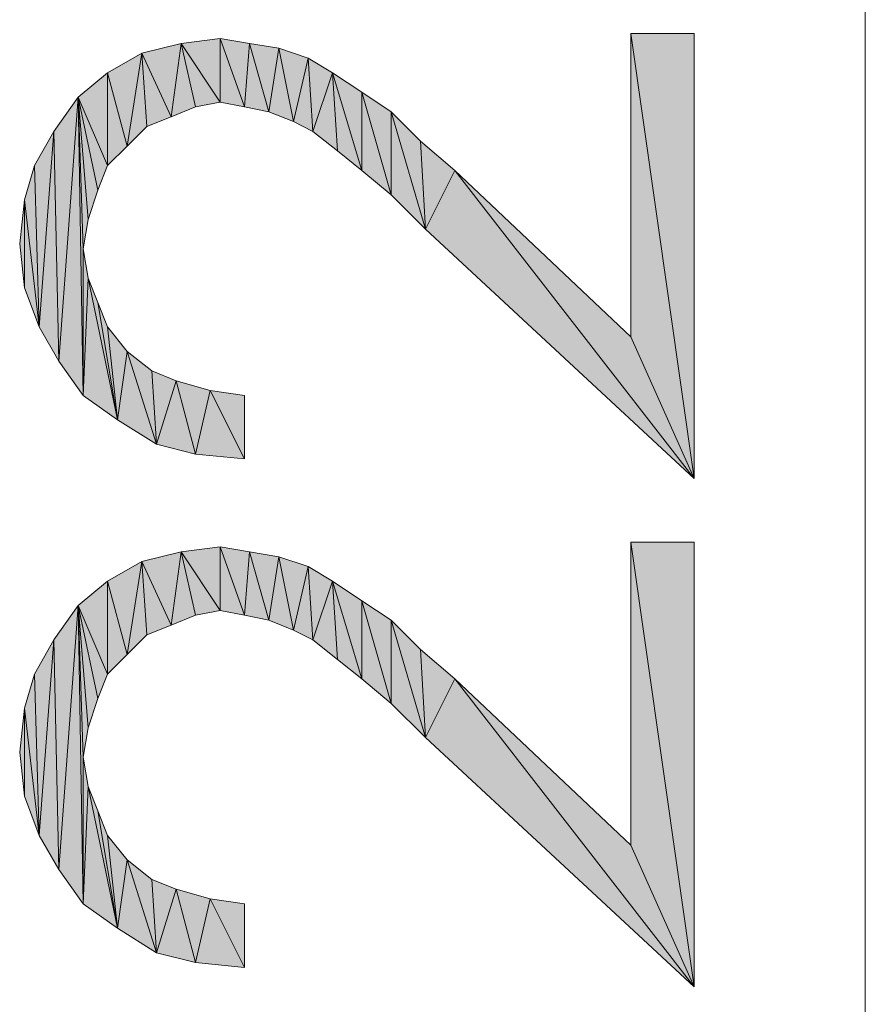
# Model space of a CAD drawing. Units: millimetres. Extents: x 74 to 405, y 126 to 403.
# Drawn here: x 93 to 97, y 304 to 309 of the extents above; entities that cross this region are included whole.
import ezdxf

# ---------------------------------------------------------------- set-up
doc = ezdxf.new("R2010")
doc.units = ezdxf.units.MM
doc.header["$MEASUREMENT"] = 0
doc.layers.add('Livello 1', color=7, linetype='Continuous', lineweight=0)

# ---------------------------------------------------------------- blocks, each defined once
blk = doc.blocks.new('Block_0')
at = {"layer": 'Livello 1', "true_color": 0x1d1d1b, "transparency": 33554687}
h = blk.add_hatch(color=250, dxfattribs=at)
h.dxf.hatch_style = 2
h.paths.add_polyline_path([(95.7006, 307.4854), (95.7006, 308.9379), (96.0052, 306.8059), (95.7006, 307.4854)])
h = blk.add_hatch(color=250, dxfattribs=at)
h.dxf.hatch_style = 2
h.paths.add_polyline_path([(96.0052, 306.8059), (95.7006, 308.9379), (96.0052, 308.9379), (96.0052, 306.8059)])
h = blk.add_hatch(color=250, dxfattribs=at)
h.dxf.hatch_style = 2
h.paths.add_polyline_path([(93.4983, 308.5397), (93.3577, 308.8443), (93.5452, 308.8911), (93.4983, 308.5397)])
h = blk.add_hatch(color=250, dxfattribs=at)
h.dxf.hatch_style = 2
h.paths.add_polyline_path([(93.5452, 308.8911), (93.6154, 308.5865), (93.4983, 308.5397), (93.5452, 308.8911)])
h = blk.add_hatch(color=250, dxfattribs=at)
h.dxf.hatch_style = 2
h.paths.add_polyline_path([(93.7326, 308.61), (93.5452, 308.8911), (93.7326, 308.9145), (93.7326, 308.61)])
h = blk.add_hatch(color=250, dxfattribs=at)
h.dxf.hatch_style = 2
h.paths.add_polyline_path([(93.7326, 308.61), (93.6154, 308.5865), (93.5452, 308.8911), (93.7326, 308.61)])
h = blk.add_hatch(color=250, dxfattribs=at)
h.dxf.hatch_style = 2
h.paths.add_polyline_path([(93.7326, 308.9145), (93.8497, 308.5865), (93.7326, 308.61), (93.7326, 308.9145)])
h = blk.add_hatch(color=250, dxfattribs=at)
h.dxf.hatch_style = 2
h.paths.add_polyline_path([(93.8497, 308.5865), (93.7326, 308.9145), (93.8732, 308.8911), (93.8497, 308.5865)])
h = blk.add_hatch(color=250, dxfattribs=at)
h.dxf.hatch_style = 2
h.paths.add_polyline_path([(93.8732, 308.8911), (93.9669, 308.5631), (93.8497, 308.5865), (93.8732, 308.8911)])
h = blk.add_hatch(color=250, dxfattribs=at)
h.dxf.hatch_style = 2
h.paths.add_polyline_path([(93.9669, 308.5631), (93.8732, 308.8911), (94.0137, 308.8677), (93.9669, 308.5631)])
h = blk.add_hatch(color=250, dxfattribs=at)
h.dxf.hatch_style = 2
h.paths.add_polyline_path([(93.2875, 308.3991), (93.1937, 308.7505), (93.3577, 308.8443), (93.2875, 308.3991)])
h = blk.add_hatch(color=250, dxfattribs=at)
h.dxf.hatch_style = 2
h.paths.add_polyline_path([(93.3577, 308.8443), (93.3812, 308.4928), (93.2875, 308.3991), (93.3577, 308.8443)])
h = blk.add_hatch(color=250, dxfattribs=at)
h.dxf.hatch_style = 2
h.paths.add_polyline_path([(93.4983, 308.5397), (93.3812, 308.4928), (93.3577, 308.8443), (93.4983, 308.5397)])
h = blk.add_hatch(color=250, dxfattribs=at)
h.dxf.hatch_style = 2
h.paths.add_polyline_path([(94.0137, 308.8677), (94.084, 308.5162), (93.9669, 308.5631), (94.0137, 308.8677)])
h = blk.add_hatch(color=250, dxfattribs=at)
h.dxf.hatch_style = 2
h.paths.add_polyline_path([(94.084, 308.5162), (94.0137, 308.8677), (94.1543, 308.8208), (94.084, 308.5162)])
h = blk.add_hatch(color=250, dxfattribs=at)
h.dxf.hatch_style = 2
h.paths.add_polyline_path([(94.1543, 308.8208), (94.1777, 308.4694), (94.084, 308.5162), (94.1543, 308.8208)])
h = blk.add_hatch(color=250, dxfattribs=at)
h.dxf.hatch_style = 2
h.paths.add_polyline_path([(94.1777, 308.4694), (94.1543, 308.8208), (94.2715, 308.7505), (94.1777, 308.4694)])
h = blk.add_hatch(color=250, dxfattribs=at)
h.dxf.hatch_style = 2
h.paths.add_polyline_path([(93.1937, 308.3054), (93.0531, 308.6334), (93.1937, 308.7505), (93.1937, 308.3054)])
h = blk.add_hatch(color=250, dxfattribs=at)
h.dxf.hatch_style = 2
h.paths.add_polyline_path([(93.1937, 308.7505), (93.2875, 308.3991), (93.1937, 308.3054), (93.1937, 308.7505)])
h = blk.add_hatch(color=250, dxfattribs=at)
h.dxf.hatch_style = 2
h.paths.add_polyline_path([(94.2715, 308.7505), (94.2949, 308.3757), (94.1777, 308.4694), (94.2715, 308.7505)])
h = blk.add_hatch(color=250, dxfattribs=at)
h.dxf.hatch_style = 2
h.paths.add_polyline_path([(94.412, 308.282), (94.2949, 308.3757), (94.2715, 308.7505), (94.412, 308.282)])
h = blk.add_hatch(color=250, dxfattribs=at)
h.dxf.hatch_style = 2
h.paths.add_polyline_path([(94.412, 308.282), (94.2715, 308.7505), (94.412, 308.6568), (94.412, 308.282)])
h = blk.add_hatch(color=250, dxfattribs=at)
h.dxf.hatch_style = 2
h.paths.add_polyline_path([(94.412, 308.6568), (94.5526, 308.1648), (94.412, 308.282), (94.412, 308.6568)])
h = blk.add_hatch(color=250, dxfattribs=at)
h.dxf.hatch_style = 2
h.paths.add_polyline_path([(94.5526, 308.1648), (94.412, 308.6568), (94.5526, 308.5631), (94.5526, 308.1648)])
h = blk.add_hatch(color=250, dxfattribs=at)
h.dxf.hatch_style = 2
h.paths.add_polyline_path([(92.9595, 307.3682), (92.936, 308.4694), (93.0531, 308.6334), (92.9595, 307.3682)])
h = blk.add_hatch(color=250, dxfattribs=at)
h.dxf.hatch_style = 2
h.paths.add_polyline_path([(93.0531, 308.6334), (93.0766, 307.2042), (92.9595, 307.3682), (93.0531, 308.6334)])
h = blk.add_hatch(color=250, dxfattribs=at)
h.dxf.hatch_style = 2
h.paths.add_polyline_path([(93.0766, 307.9071), (93.0766, 307.2042), (93.0531, 308.6334), (93.0766, 307.9071)])
h = blk.add_hatch(color=250, dxfattribs=at)
h.dxf.hatch_style = 2
h.paths.add_polyline_path([(93.1, 308.0477), (93.0766, 307.9071), (93.0531, 308.6334), (93.1, 308.0477)])
h = blk.add_hatch(color=250, dxfattribs=at)
h.dxf.hatch_style = 2
h.paths.add_polyline_path([(93.1469, 308.1882), (93.1, 308.0477), (93.0531, 308.6334), (93.1469, 308.1882)])
h = blk.add_hatch(color=250, dxfattribs=at)
h.dxf.hatch_style = 2
h.paths.add_polyline_path([(93.1937, 308.3054), (93.1469, 308.1882), (93.0531, 308.6334), (93.1937, 308.3054)])
h = blk.add_hatch(color=250, dxfattribs=at)
h.dxf.hatch_style = 2
h.paths.add_polyline_path([(94.5526, 308.5631), (94.6932, 308.4225), (94.7166, 308.0008), (94.5526, 308.5631)])
h = blk.add_hatch(color=250, dxfattribs=at)
h.dxf.hatch_style = 2
h.paths.add_polyline_path([(94.5526, 308.5631), (94.7166, 308.0008), (94.5526, 308.1648), (94.5526, 308.5631)])
h = blk.add_hatch(color=250, dxfattribs=at)
h.dxf.hatch_style = 2
h.paths.add_polyline_path([(92.8657, 307.5322), (92.8423, 308.3054), (92.936, 308.4694), (92.8657, 307.5322)])
h = blk.add_hatch(color=250, dxfattribs=at)
h.dxf.hatch_style = 2
h.paths.add_polyline_path([(92.936, 308.4694), (92.9595, 307.3682), (92.8657, 307.5322), (92.936, 308.4694)])
h = blk.add_hatch(color=250, dxfattribs=at)
h.dxf.hatch_style = 2
h.paths.add_polyline_path([(94.7166, 308.0008), (94.6932, 308.4225), (94.8572, 308.282), (94.7166, 308.0008)])
h = blk.add_hatch(color=250, dxfattribs=at)
h.dxf.hatch_style = 2
h.paths.add_polyline_path([(92.7954, 308.1414), (92.8423, 308.3054), (92.8657, 307.5322), (92.7954, 308.1414)])
h = blk.add_hatch(color=250, dxfattribs=at)
h.dxf.hatch_style = 2
h.paths.add_polyline_path([(94.8572, 308.282), (96.0052, 306.8059), (94.7166, 308.0008), (94.8572, 308.282)])
h = blk.add_hatch(color=250, dxfattribs=at)
h.dxf.hatch_style = 2
h.paths.add_polyline_path([(94.8572, 308.282), (95.7006, 307.4854), (96.0052, 306.8059), (94.8572, 308.282)])
h = blk.add_hatch(color=250, dxfattribs=at)
h.dxf.hatch_style = 2
h.paths.add_polyline_path([(92.7954, 307.7197), (92.772, 307.9305), (92.7954, 308.1414), (92.7954, 307.7197)])
h = blk.add_hatch(color=250, dxfattribs=at)
h.dxf.hatch_style = 2
h.paths.add_polyline_path([(92.7954, 308.1414), (92.8657, 307.5322), (92.7954, 307.7197), (92.7954, 308.1414)])
h = blk.add_hatch(color=250, dxfattribs=at)
h.dxf.hatch_style = 2
h.paths.add_polyline_path([(93.0766, 307.2042), (93.0766, 307.9071), (93.1, 307.7665), (93.0766, 307.2042)])
h = blk.add_hatch(color=250, dxfattribs=at)
h.dxf.hatch_style = 2
h.paths.add_polyline_path([(93.1, 307.7665), (93.2406, 307.0871), (93.0766, 307.2042), (93.1, 307.7665)])
h = blk.add_hatch(color=250, dxfattribs=at)
h.dxf.hatch_style = 2
h.paths.add_polyline_path([(93.1, 307.7665), (93.1469, 307.6494), (93.2406, 307.0871), (93.1, 307.7665)])
h = blk.add_hatch(color=250, dxfattribs=at)
h.dxf.hatch_style = 2
h.paths.add_polyline_path([(93.1469, 307.6494), (93.1937, 307.5322), (93.2406, 307.0871), (93.1469, 307.6494)])
h = blk.add_hatch(color=250, dxfattribs=at)
h.dxf.hatch_style = 2
h.paths.add_polyline_path([(93.2406, 307.0871), (93.1937, 307.5322), (93.2875, 307.4151), (93.2406, 307.0871)])
h = blk.add_hatch(color=250, dxfattribs=at)
h.dxf.hatch_style = 2
h.paths.add_polyline_path([(93.2875, 307.4151), (93.428, 306.97), (93.2406, 307.0871), (93.2875, 307.4151)])
h = blk.add_hatch(color=250, dxfattribs=at)
h.dxf.hatch_style = 2
h.paths.add_polyline_path([(93.2875, 307.4151), (93.4046, 307.3214), (93.428, 306.97), (93.2875, 307.4151)])
h = blk.add_hatch(color=250, dxfattribs=at)
h.dxf.hatch_style = 2
h.paths.add_polyline_path([(93.428, 306.97), (93.4046, 307.3214), (93.5217, 307.2745), (93.428, 306.97)])
h = blk.add_hatch(color=250, dxfattribs=at)
h.dxf.hatch_style = 2
h.paths.add_polyline_path([(93.5217, 307.2745), (93.6154, 306.9231), (93.428, 306.97), (93.5217, 307.2745)])
h = blk.add_hatch(color=250, dxfattribs=at)
h.dxf.hatch_style = 2
h.paths.add_polyline_path([(93.6154, 306.9231), (93.5217, 307.2745), (93.6857, 307.2277), (93.6154, 306.9231)])
h = blk.add_hatch(color=250, dxfattribs=at)
h.dxf.hatch_style = 2
h.paths.add_polyline_path([(93.6857, 307.2277), (93.8497, 306.8997), (93.6154, 306.9231), (93.6857, 307.2277)])
h = blk.add_hatch(color=250, dxfattribs=at)
h.dxf.hatch_style = 2
h.paths.add_polyline_path([(93.8497, 306.8997), (93.6857, 307.2277), (93.8497, 307.2042), (93.8497, 306.8997)])
h = blk.add_hatch(color=250, dxfattribs=at)
h.dxf.hatch_style = 2
h.paths.add_polyline_path([(93.7326, 306.1734), (93.5452, 306.4546), (93.7326, 306.478), (93.7326, 306.1734)])
h = blk.add_hatch(color=250, dxfattribs=at)
h.dxf.hatch_style = 2
h.paths.add_polyline_path([(93.7326, 306.478), (93.8497, 306.15), (93.7326, 306.1734), (93.7326, 306.478)])
h = blk.add_hatch(color=250, dxfattribs=at)
h.dxf.hatch_style = 2
h.paths.add_polyline_path([(93.8497, 306.15), (93.7326, 306.478), (93.8732, 306.4546), (93.8497, 306.15)])
h = blk.add_hatch(color=250, dxfattribs=at)
h.dxf.hatch_style = 2
h.paths.add_polyline_path([(95.7006, 305.0488), (95.7006, 306.5014), (96.0052, 304.3694), (95.7006, 305.0488)])
h = blk.add_hatch(color=250, dxfattribs=at)
h.dxf.hatch_style = 2
h.paths.add_polyline_path([(96.0052, 304.3694), (95.7006, 306.5014), (96.0052, 306.5014), (96.0052, 304.3694)])
h = blk.add_hatch(color=250, dxfattribs=at)
h.dxf.hatch_style = 2
h.paths.add_polyline_path([(93.4983, 306.1031), (93.3577, 306.4077), (93.5452, 306.4546), (93.4983, 306.1031)])
h = blk.add_hatch(color=250, dxfattribs=at)
h.dxf.hatch_style = 2
h.paths.add_polyline_path([(93.5452, 306.4546), (93.6154, 306.15), (93.4983, 306.1031), (93.5452, 306.4546)])
h = blk.add_hatch(color=250, dxfattribs=at)
h.dxf.hatch_style = 2
h.paths.add_polyline_path([(93.7326, 306.1734), (93.6154, 306.15), (93.5452, 306.4546), (93.7326, 306.1734)])
h = blk.add_hatch(color=250, dxfattribs=at)
h.dxf.hatch_style = 2
h.paths.add_polyline_path([(93.8732, 306.4546), (93.9669, 306.1265), (93.8497, 306.15), (93.8732, 306.4546)])
h = blk.add_hatch(color=250, dxfattribs=at)
h.dxf.hatch_style = 2
h.paths.add_polyline_path([(93.9669, 306.1265), (93.8732, 306.4546), (94.0137, 306.4311), (93.9669, 306.1265)])
h = blk.add_hatch(color=250, dxfattribs=at)
h.dxf.hatch_style = 2
h.paths.add_polyline_path([(94.0137, 306.4311), (94.084, 306.0797), (93.9669, 306.1265), (94.0137, 306.4311)])
h = blk.add_hatch(color=250, dxfattribs=at)
h.dxf.hatch_style = 2
h.paths.add_polyline_path([(94.084, 306.0797), (94.0137, 306.4311), (94.1543, 306.3842), (94.084, 306.0797)])
h = blk.add_hatch(color=250, dxfattribs=at)
h.dxf.hatch_style = 2
h.paths.add_polyline_path([(93.2875, 305.9625), (93.1937, 306.314), (93.3577, 306.4077), (93.2875, 305.9625)])
h = blk.add_hatch(color=250, dxfattribs=at)
h.dxf.hatch_style = 2
h.paths.add_polyline_path([(93.3577, 306.4077), (93.3812, 306.0563), (93.2875, 305.9625), (93.3577, 306.4077)])
h = blk.add_hatch(color=250, dxfattribs=at)
h.dxf.hatch_style = 2
h.paths.add_polyline_path([(93.4983, 306.1031), (93.3812, 306.0563), (93.3577, 306.4077), (93.4983, 306.1031)])
h = blk.add_hatch(color=250, dxfattribs=at)
h.dxf.hatch_style = 2
h.paths.add_polyline_path([(94.1543, 306.3842), (94.1777, 306.0328), (94.084, 306.0797), (94.1543, 306.3842)])
h = blk.add_hatch(color=250, dxfattribs=at)
h.dxf.hatch_style = 2
h.paths.add_polyline_path([(94.1777, 306.0328), (94.1543, 306.3842), (94.2715, 306.314), (94.1777, 306.0328)])
h = blk.add_hatch(color=250, dxfattribs=at)
h.dxf.hatch_style = 2
h.paths.add_polyline_path([(93.1937, 305.8688), (93.0531, 306.1968), (93.1937, 306.314), (93.1937, 305.8688)])
h = blk.add_hatch(color=250, dxfattribs=at)
h.dxf.hatch_style = 2
h.paths.add_polyline_path([(93.1937, 306.314), (93.2875, 305.9625), (93.1937, 305.8688), (93.1937, 306.314)])
h = blk.add_hatch(color=250, dxfattribs=at)
h.dxf.hatch_style = 2
h.paths.add_polyline_path([(94.2715, 306.314), (94.2949, 305.9391), (94.1777, 306.0328), (94.2715, 306.314)])
h = blk.add_hatch(color=250, dxfattribs=at)
h.dxf.hatch_style = 2
h.paths.add_polyline_path([(94.412, 305.8454), (94.2949, 305.9391), (94.2715, 306.314), (94.412, 305.8454)])
h = blk.add_hatch(color=250, dxfattribs=at)
h.dxf.hatch_style = 2
h.paths.add_polyline_path([(94.412, 305.8454), (94.2715, 306.314), (94.412, 306.2202), (94.412, 305.8454)])
h = blk.add_hatch(color=250, dxfattribs=at)
h.dxf.hatch_style = 2
h.paths.add_polyline_path([(92.9595, 304.9317), (92.936, 306.0328), (93.0531, 306.1968), (92.9595, 304.9317)])
h = blk.add_hatch(color=250, dxfattribs=at)
h.dxf.hatch_style = 2
h.paths.add_polyline_path([(93.0531, 306.1968), (93.0766, 304.7677), (92.9595, 304.9317), (93.0531, 306.1968)])
h = blk.add_hatch(color=250, dxfattribs=at)
h.dxf.hatch_style = 2
h.paths.add_polyline_path([(93.0766, 305.4705), (93.0766, 304.7677), (93.0531, 306.1968), (93.0766, 305.4705)])
h = blk.add_hatch(color=250, dxfattribs=at)
h.dxf.hatch_style = 2
h.paths.add_polyline_path([(93.1, 305.6111), (93.0766, 305.4705), (93.0531, 306.1968), (93.1, 305.6111)])
h = blk.add_hatch(color=250, dxfattribs=at)
h.dxf.hatch_style = 2
h.paths.add_polyline_path([(93.1469, 305.7517), (93.1, 305.6111), (93.0531, 306.1968), (93.1469, 305.7517)])
h = blk.add_hatch(color=250, dxfattribs=at)
h.dxf.hatch_style = 2
h.paths.add_polyline_path([(93.1937, 305.8688), (93.1469, 305.7517), (93.0531, 306.1968), (93.1937, 305.8688)])
h = blk.add_hatch(color=250, dxfattribs=at)
h.dxf.hatch_style = 2
h.paths.add_polyline_path([(94.412, 306.2202), (94.5526, 305.7282), (94.412, 305.8454), (94.412, 306.2202)])
h = blk.add_hatch(color=250, dxfattribs=at)
h.dxf.hatch_style = 2
h.paths.add_polyline_path([(94.5526, 305.7282), (94.412, 306.2202), (94.5526, 306.1265), (94.5526, 305.7282)])
h = blk.add_hatch(color=250, dxfattribs=at)
h.dxf.hatch_style = 2
h.paths.add_polyline_path([(94.5526, 306.1265), (94.6932, 305.986), (94.7166, 305.5642), (94.5526, 306.1265)])
h = blk.add_hatch(color=250, dxfattribs=at)
h.dxf.hatch_style = 2
h.paths.add_polyline_path([(94.5526, 306.1265), (94.7166, 305.5642), (94.5526, 305.7282), (94.5526, 306.1265)])
h = blk.add_hatch(color=250, dxfattribs=at)
h.dxf.hatch_style = 2
h.paths.add_polyline_path([(92.8657, 305.0957), (92.8423, 305.8688), (92.936, 306.0328), (92.8657, 305.0957)])
h = blk.add_hatch(color=250, dxfattribs=at)
h.dxf.hatch_style = 2
h.paths.add_polyline_path([(92.936, 306.0328), (92.9595, 304.9317), (92.8657, 305.0957), (92.936, 306.0328)])
h = blk.add_hatch(color=250, dxfattribs=at)
h.dxf.hatch_style = 2
h.paths.add_polyline_path([(94.7166, 305.5642), (94.6932, 305.986), (94.8572, 305.8454), (94.7166, 305.5642)])
h = blk.add_hatch(color=250, dxfattribs=at)
h.dxf.hatch_style = 2
h.paths.add_polyline_path([(92.7954, 305.7048), (92.8423, 305.8688), (92.8657, 305.0957), (92.7954, 305.7048)])
h = blk.add_hatch(color=250, dxfattribs=at)
h.dxf.hatch_style = 2
h.paths.add_polyline_path([(94.8572, 305.8454), (96.0052, 304.3694), (94.7166, 305.5642), (94.8572, 305.8454)])
h = blk.add_hatch(color=250, dxfattribs=at)
h.dxf.hatch_style = 2
h.paths.add_polyline_path([(94.8572, 305.8454), (95.7006, 305.0488), (96.0052, 304.3694), (94.8572, 305.8454)])
h = blk.add_hatch(color=250, dxfattribs=at)
h.dxf.hatch_style = 2
h.paths.add_polyline_path([(92.7954, 305.2831), (92.772, 305.494), (92.7954, 305.7048), (92.7954, 305.2831)])
h = blk.add_hatch(color=250, dxfattribs=at)
h.dxf.hatch_style = 2
h.paths.add_polyline_path([(92.7954, 305.7048), (92.8657, 305.0957), (92.7954, 305.2831), (92.7954, 305.7048)])
h = blk.add_hatch(color=250, dxfattribs=at)
h.dxf.hatch_style = 2
h.paths.add_polyline_path([(93.0766, 304.7677), (93.0766, 305.4705), (93.1, 305.33), (93.0766, 304.7677)])
h = blk.add_hatch(color=250, dxfattribs=at)
h.dxf.hatch_style = 2
h.paths.add_polyline_path([(93.1, 305.33), (93.2406, 304.6505), (93.0766, 304.7677), (93.1, 305.33)])
h = blk.add_hatch(color=250, dxfattribs=at)
h.dxf.hatch_style = 2
h.paths.add_polyline_path([(93.1, 305.33), (93.1469, 305.2128), (93.2406, 304.6505), (93.1, 305.33)])
h = blk.add_hatch(color=250, dxfattribs=at)
h.dxf.hatch_style = 2
h.paths.add_polyline_path([(93.1469, 305.2128), (93.1937, 305.0957), (93.2406, 304.6505), (93.1469, 305.2128)])
h = blk.add_hatch(color=250, dxfattribs=at)
h.dxf.hatch_style = 2
h.paths.add_polyline_path([(93.2406, 304.6505), (93.1937, 305.0957), (93.2875, 304.9785), (93.2406, 304.6505)])
h = blk.add_hatch(color=250, dxfattribs=at)
h.dxf.hatch_style = 2
h.paths.add_polyline_path([(93.2875, 304.9785), (93.428, 304.5334), (93.2406, 304.6505), (93.2875, 304.9785)])
h = blk.add_hatch(color=250, dxfattribs=at)
h.dxf.hatch_style = 2
h.paths.add_polyline_path([(93.2875, 304.9785), (93.4046, 304.8848), (93.428, 304.5334), (93.2875, 304.9785)])
h = blk.add_hatch(color=250, dxfattribs=at)
h.dxf.hatch_style = 2
h.paths.add_polyline_path([(93.428, 304.5334), (93.4046, 304.8848), (93.5217, 304.838), (93.428, 304.5334)])
h = blk.add_hatch(color=250, dxfattribs=at)
h.dxf.hatch_style = 2
h.paths.add_polyline_path([(93.5217, 304.838), (93.6154, 304.4865), (93.428, 304.5334), (93.5217, 304.838)])
h = blk.add_hatch(color=250, dxfattribs=at)
h.dxf.hatch_style = 2
h.paths.add_polyline_path([(93.6154, 304.4865), (93.5217, 304.838), (93.6857, 304.7911), (93.6154, 304.4865)])
h = blk.add_hatch(color=250, dxfattribs=at)
h.dxf.hatch_style = 2
h.paths.add_polyline_path([(93.6857, 304.7911), (93.8497, 304.4631), (93.6154, 304.4865), (93.6857, 304.7911)])
h = blk.add_hatch(color=250, dxfattribs=at)
h.dxf.hatch_style = 2
h.paths.add_polyline_path([(93.8497, 304.4631), (93.6857, 304.7911), (93.8497, 304.7677), (93.8497, 304.4631)])
at = {"layer": 'Livello 1', "color": 250, "lineweight": 0, "true_color": 0x1d1d1b}
for p in [(96.8252, 394.3193), (96.8252, 216.3993)]:
    blk.add_line(p, (96.8252, 305.3594), dxfattribs=at)
for points in [[(95.7006, 307.4854), (95.7006, 308.9379), (96.0052, 306.8059), (95.7006, 307.4854)], [(96.0052, 306.8059), (95.7006, 308.9379), (96.0052, 308.9379), (96.0052, 306.8059)], [(93.4983, 308.5397), (93.3577, 308.8443), (93.5452, 308.8911), (93.4983, 308.5397)], [(93.5452, 308.8911), (93.6154, 308.5865), (93.4983, 308.5397), (93.5452, 308.8911)], [(93.7326, 308.61), (93.5452, 308.8911), (93.7326, 308.9145), (93.7326, 308.61)], [(93.7326, 308.61), (93.6154, 308.5865), (93.5452, 308.8911), (93.7326, 308.61)], [(93.7326, 308.9145), (93.8497, 308.5865), (93.7326, 308.61), (93.7326, 308.9145)], [(93.8497, 308.5865), (93.7326, 308.9145), (93.8732, 308.8911), (93.8497, 308.5865)], [(93.8732, 308.8911), (93.9669, 308.5631), (93.8497, 308.5865), (93.8732, 308.8911)], [(93.9669, 308.5631), (93.8732, 308.8911), (94.0137, 308.8677), (93.9669, 308.5631)], [(93.2875, 308.3991), (93.1937, 308.7505), (93.3577, 308.8443), (93.2875, 308.3991)], [(93.3577, 308.8443), (93.3812, 308.4928), (93.2875, 308.3991), (93.3577, 308.8443)], [(93.4983, 308.5397), (93.3812, 308.4928), (93.3577, 308.8443), (93.4983, 308.5397)], [(94.0137, 308.8677), (94.084, 308.5162), (93.9669, 308.5631), (94.0137, 308.8677)], [(94.084, 308.5162), (94.0137, 308.8677), (94.1543, 308.8208), (94.084, 308.5162)], [(94.1543, 308.8208), (94.1777, 308.4694), (94.084, 308.5162), (94.1543, 308.8208)], [(94.1777, 308.4694), (94.1543, 308.8208), (94.2715, 308.7505), (94.1777, 308.4694)], [(93.1937, 308.3054), (93.0531, 308.6334), (93.1937, 308.7505), (93.1937, 308.3054)], [(93.1937, 308.7505), (93.2875, 308.3991), (93.1937, 308.3054), (93.1937, 308.7505)], [(94.2715, 308.7505), (94.2949, 308.3757), (94.1777, 308.4694), (94.2715, 308.7505)], [(94.412, 308.282), (94.2949, 308.3757), (94.2715, 308.7505), (94.412, 308.282)], [(94.412, 308.282), (94.2715, 308.7505), (94.412, 308.6568), (94.412, 308.282)], [(94.412, 308.6568), (94.5526, 308.1648), (94.412, 308.282), (94.412, 308.6568)], [(94.5526, 308.1648), (94.412, 308.6568), (94.5526, 308.5631), (94.5526, 308.1648)], [(92.9595, 307.3682), (92.936, 308.4694), (93.0531, 308.6334), (92.9595, 307.3682)], [(93.0531, 308.6334), (93.0766, 307.2042), (92.9595, 307.3682), (93.0531, 308.6334)], [(93.0766, 307.9071), (93.0766, 307.2042), (93.0531, 308.6334), (93.0766, 307.9071)], [(93.1, 308.0477), (93.0766, 307.9071), (93.0531, 308.6334), (93.1, 308.0477)], [(93.1469, 308.1882), (93.1, 308.0477), (93.0531, 308.6334), (93.1469, 308.1882)], [(93.1937, 308.3054), (93.1469, 308.1882), (93.0531, 308.6334), (93.1937, 308.3054)], [(94.5526, 308.5631), (94.6932, 308.4225), (94.7166, 308.0008), (94.5526, 308.5631)], [(94.5526, 308.5631), (94.7166, 308.0008), (94.5526, 308.1648), (94.5526, 308.5631)], [(92.8657, 307.5322), (92.8423, 308.3054), (92.936, 308.4694), (92.8657, 307.5322)], [(92.936, 308.4694), (92.9595, 307.3682), (92.8657, 307.5322), (92.936, 308.4694)], [(94.7166, 308.0008), (94.6932, 308.4225), (94.8572, 308.282), (94.7166, 308.0008)], [(92.7954, 308.1414), (92.8423, 308.3054), (92.8657, 307.5322), (92.7954, 308.1414)], [(94.8572, 308.282), (96.0052, 306.8059), (94.7166, 308.0008), (94.8572, 308.282)], [(94.8572, 308.282), (95.7006, 307.4854), (96.0052, 306.8059), (94.8572, 308.282)], [(92.7954, 307.7197), (92.772, 307.9305), (92.7954, 308.1414), (92.7954, 307.7197)], [(92.7954, 308.1414), (92.8657, 307.5322), (92.7954, 307.7197), (92.7954, 308.1414)], [(93.0766, 307.2042), (93.0766, 307.9071), (93.1, 307.7665), (93.0766, 307.2042)], [(93.1, 307.7665), (93.2406, 307.0871), (93.0766, 307.2042), (93.1, 307.7665)], [(93.1, 307.7665), (93.1469, 307.6494), (93.2406, 307.0871), (93.1, 307.7665)], [(93.1469, 307.6494), (93.1937, 307.5322), (93.2406, 307.0871), (93.1469, 307.6494)], [(93.2406, 307.0871), (93.1937, 307.5322), (93.2875, 307.4151), (93.2406, 307.0871)], [(93.2875, 307.4151), (93.428, 306.97), (93.2406, 307.0871), (93.2875, 307.4151)], [(93.2875, 307.4151), (93.4046, 307.3214), (93.428, 306.97), (93.2875, 307.4151)], [(93.428, 306.97), (93.4046, 307.3214), (93.5217, 307.2745), (93.428, 306.97)], [(93.5217, 307.2745), (93.6154, 306.9231), (93.428, 306.97), (93.5217, 307.2745)], [(93.6154, 306.9231), (93.5217, 307.2745), (93.6857, 307.2277), (93.6154, 306.9231)], [(93.6857, 307.2277), (93.8497, 306.8997), (93.6154, 306.9231), (93.6857, 307.2277)], [(93.8497, 306.8997), (93.6857, 307.2277), (93.8497, 307.2042), (93.8497, 306.8997)], [(93.7326, 306.1734), (93.5452, 306.4546), (93.7326, 306.478), (93.7326, 306.1734)], [(93.7326, 306.478), (93.8497, 306.15), (93.7326, 306.1734), (93.7326, 306.478)], [(93.8497, 306.15), (93.7326, 306.478), (93.8732, 306.4546), (93.8497, 306.15)], [(95.7006, 305.0488), (95.7006, 306.5014), (96.0052, 304.3694), (95.7006, 305.0488)], [(96.0052, 304.3694), (95.7006, 306.5014), (96.0052, 306.5014), (96.0052, 304.3694)], [(93.4983, 306.1031), (93.3577, 306.4077), (93.5452, 306.4546), (93.4983, 306.1031)], [(93.5452, 306.4546), (93.6154, 306.15), (93.4983, 306.1031), (93.5452, 306.4546)], [(93.7326, 306.1734), (93.6154, 306.15), (93.5452, 306.4546), (93.7326, 306.1734)], [(93.8732, 306.4546), (93.9669, 306.1265), (93.8497, 306.15), (93.8732, 306.4546)], [(93.9669, 306.1265), (93.8732, 306.4546), (94.0137, 306.4311), (93.9669, 306.1265)], [(94.0137, 306.4311), (94.084, 306.0797), (93.9669, 306.1265), (94.0137, 306.4311)], [(94.084, 306.0797), (94.0137, 306.4311), (94.1543, 306.3842), (94.084, 306.0797)], [(93.2875, 305.9625), (93.1937, 306.314), (93.3577, 306.4077), (93.2875, 305.9625)], [(93.3577, 306.4077), (93.3812, 306.0563), (93.2875, 305.9625), (93.3577, 306.4077)], [(93.4983, 306.1031), (93.3812, 306.0563), (93.3577, 306.4077), (93.4983, 306.1031)], [(94.1543, 306.3842), (94.1777, 306.0328), (94.084, 306.0797), (94.1543, 306.3842)], [(94.1777, 306.0328), (94.1543, 306.3842), (94.2715, 306.314), (94.1777, 306.0328)], [(93.1937, 305.8688), (93.0531, 306.1968), (93.1937, 306.314), (93.1937, 305.8688)], [(93.1937, 306.314), (93.2875, 305.9625), (93.1937, 305.8688), (93.1937, 306.314)], [(94.2715, 306.314), (94.2949, 305.9391), (94.1777, 306.0328), (94.2715, 306.314)], [(94.412, 305.8454), (94.2949, 305.9391), (94.2715, 306.314), (94.412, 305.8454)], [(94.412, 305.8454), (94.2715, 306.314), (94.412, 306.2202), (94.412, 305.8454)], [(92.9595, 304.9317), (92.936, 306.0328), (93.0531, 306.1968), (92.9595, 304.9317)], [(93.0531, 306.1968), (93.0766, 304.7677), (92.9595, 304.9317), (93.0531, 306.1968)], [(93.0766, 305.4705), (93.0766, 304.7677), (93.0531, 306.1968), (93.0766, 305.4705)], [(93.1, 305.6111), (93.0766, 305.4705), (93.0531, 306.1968), (93.1, 305.6111)], [(93.1469, 305.7517), (93.1, 305.6111), (93.0531, 306.1968), (93.1469, 305.7517)], [(93.1937, 305.8688), (93.1469, 305.7517), (93.0531, 306.1968), (93.1937, 305.8688)], [(94.412, 306.2202), (94.5526, 305.7282), (94.412, 305.8454), (94.412, 306.2202)], [(94.5526, 305.7282), (94.412, 306.2202), (94.5526, 306.1265), (94.5526, 305.7282)], [(94.5526, 306.1265), (94.6932, 305.986), (94.7166, 305.5642), (94.5526, 306.1265)], [(94.5526, 306.1265), (94.7166, 305.5642), (94.5526, 305.7282), (94.5526, 306.1265)], [(92.8657, 305.0957), (92.8423, 305.8688), (92.936, 306.0328), (92.8657, 305.0957)], [(92.936, 306.0328), (92.9595, 304.9317), (92.8657, 305.0957), (92.936, 306.0328)], [(94.7166, 305.5642), (94.6932, 305.986), (94.8572, 305.8454), (94.7166, 305.5642)], [(92.7954, 305.7048), (92.8423, 305.8688), (92.8657, 305.0957), (92.7954, 305.7048)], [(94.8572, 305.8454), (96.0052, 304.3694), (94.7166, 305.5642), (94.8572, 305.8454)], [(94.8572, 305.8454), (95.7006, 305.0488), (96.0052, 304.3694), (94.8572, 305.8454)], [(92.7954, 305.2831), (92.772, 305.494), (92.7954, 305.7048), (92.7954, 305.2831)], [(92.7954, 305.7048), (92.8657, 305.0957), (92.7954, 305.2831), (92.7954, 305.7048)], [(93.0766, 304.7677), (93.0766, 305.4705), (93.1, 305.33), (93.0766, 304.7677)], [(93.1, 305.33), (93.2406, 304.6505), (93.0766, 304.7677), (93.1, 305.33)], [(93.1, 305.33), (93.1469, 305.2128), (93.2406, 304.6505), (93.1, 305.33)], [(93.1469, 305.2128), (93.1937, 305.0957), (93.2406, 304.6505), (93.1469, 305.2128)], [(93.2406, 304.6505), (93.1937, 305.0957), (93.2875, 304.9785), (93.2406, 304.6505)], [(93.2875, 304.9785), (93.428, 304.5334), (93.2406, 304.6505), (93.2875, 304.9785)], [(93.2875, 304.9785), (93.4046, 304.8848), (93.428, 304.5334), (93.2875, 304.9785)], [(93.428, 304.5334), (93.4046, 304.8848), (93.5217, 304.838), (93.428, 304.5334)], [(93.5217, 304.838), (93.6154, 304.4865), (93.428, 304.5334), (93.5217, 304.838)], [(93.6154, 304.4865), (93.5217, 304.838), (93.6857, 304.7911), (93.6154, 304.4865)], [(93.6857, 304.7911), (93.8497, 304.4631), (93.6154, 304.4865), (93.6857, 304.7911)], [(93.8497, 304.4631), (93.6857, 304.7911), (93.8497, 304.7677), (93.8497, 304.4631)]]:
    blk.add_lwpolyline(points, dxfattribs=at)
at = {"layer": 'Livello 1'}
for points in [[(95.7006, 307.4854), (95.7006, 308.9379), (96.0052, 306.8059), (95.7006, 307.4854)], [(96.0052, 306.8059), (95.7006, 308.9379), (96.0052, 308.9379), (96.0052, 306.8059)], [(93.4983, 308.5397), (93.3577, 308.8443), (93.5452, 308.8911), (93.4983, 308.5397)], [(93.5452, 308.8911), (93.6154, 308.5865), (93.4983, 308.5397), (93.5452, 308.8911)], [(93.7326, 308.61), (93.5452, 308.8911), (93.7326, 308.9145), (93.7326, 308.61)], [(93.7326, 308.61), (93.6154, 308.5865), (93.5452, 308.8911), (93.7326, 308.61)], [(93.7326, 308.9145), (93.8497, 308.5865), (93.7326, 308.61), (93.7326, 308.9145)], [(93.8497, 308.5865), (93.7326, 308.9145), (93.8732, 308.8911), (93.8497, 308.5865)], [(93.8732, 308.8911), (93.9669, 308.5631), (93.8497, 308.5865), (93.8732, 308.8911)], [(93.9669, 308.5631), (93.8732, 308.8911), (94.0137, 308.8677), (93.9669, 308.5631)], [(93.2875, 308.3991), (93.1937, 308.7505), (93.3577, 308.8443), (93.2875, 308.3991)], [(93.3577, 308.8443), (93.3812, 308.4928), (93.2875, 308.3991), (93.3577, 308.8443)], [(93.4983, 308.5397), (93.3812, 308.4928), (93.3577, 308.8443), (93.4983, 308.5397)], [(94.0137, 308.8677), (94.084, 308.5162), (93.9669, 308.5631), (94.0137, 308.8677)], [(94.084, 308.5162), (94.0137, 308.8677), (94.1543, 308.8208), (94.084, 308.5162)], [(94.1543, 308.8208), (94.1777, 308.4694), (94.084, 308.5162), (94.1543, 308.8208)], [(94.1777, 308.4694), (94.1543, 308.8208), (94.2715, 308.7505), (94.1777, 308.4694)], [(93.1937, 308.3054), (93.0531, 308.6334), (93.1937, 308.7505), (93.1937, 308.3054)], [(93.1937, 308.7505), (93.2875, 308.3991), (93.1937, 308.3054), (93.1937, 308.7505)], [(94.2715, 308.7505), (94.2949, 308.3757), (94.1777, 308.4694), (94.2715, 308.7505)], [(94.412, 308.282), (94.2949, 308.3757), (94.2715, 308.7505), (94.412, 308.282)], [(94.412, 308.282), (94.2715, 308.7505), (94.412, 308.6568), (94.412, 308.282)], [(94.412, 308.6568), (94.5526, 308.1648), (94.412, 308.282), (94.412, 308.6568)], [(94.5526, 308.1648), (94.412, 308.6568), (94.5526, 308.5631), (94.5526, 308.1648)], [(92.9595, 307.3682), (92.936, 308.4694), (93.0531, 308.6334), (92.9595, 307.3682)], [(93.0531, 308.6334), (93.0766, 307.2042), (92.9595, 307.3682), (93.0531, 308.6334)], [(93.0766, 307.9071), (93.0766, 307.2042), (93.0531, 308.6334), (93.0766, 307.9071)], [(93.1, 308.0477), (93.0766, 307.9071), (93.0531, 308.6334), (93.1, 308.0477)], [(93.1469, 308.1882), (93.1, 308.0477), (93.0531, 308.6334), (93.1469, 308.1882)], [(93.1937, 308.3054), (93.1469, 308.1882), (93.0531, 308.6334), (93.1937, 308.3054)], [(94.5526, 308.5631), (94.6932, 308.4225), (94.7166, 308.0008), (94.5526, 308.5631)], [(94.5526, 308.5631), (94.7166, 308.0008), (94.5526, 308.1648), (94.5526, 308.5631)], [(92.8657, 307.5322), (92.8423, 308.3054), (92.936, 308.4694), (92.8657, 307.5322)], [(92.936, 308.4694), (92.9595, 307.3682), (92.8657, 307.5322), (92.936, 308.4694)], [(94.7166, 308.0008), (94.6932, 308.4225), (94.8572, 308.282), (94.7166, 308.0008)], [(92.7954, 308.1414), (92.8423, 308.3054), (92.8657, 307.5322), (92.7954, 308.1414)], [(94.8572, 308.282), (96.0052, 306.8059), (94.7166, 308.0008), (94.8572, 308.282)], [(94.8572, 308.282), (95.7006, 307.4854), (96.0052, 306.8059), (94.8572, 308.282)], [(92.7954, 307.7197), (92.772, 307.9305), (92.7954, 308.1414), (92.7954, 307.7197)], [(92.7954, 308.1414), (92.8657, 307.5322), (92.7954, 307.7197), (92.7954, 308.1414)], [(93.0766, 307.2042), (93.0766, 307.9071), (93.1, 307.7665), (93.0766, 307.2042)], [(93.1, 307.7665), (93.2406, 307.0871), (93.0766, 307.2042), (93.1, 307.7665)], [(93.1, 307.7665), (93.1469, 307.6494), (93.2406, 307.0871), (93.1, 307.7665)], [(93.1469, 307.6494), (93.1937, 307.5322), (93.2406, 307.0871), (93.1469, 307.6494)], [(93.2406, 307.0871), (93.1937, 307.5322), (93.2875, 307.4151), (93.2406, 307.0871)], [(93.2875, 307.4151), (93.428, 306.97), (93.2406, 307.0871), (93.2875, 307.4151)], [(93.2875, 307.4151), (93.4046, 307.3214), (93.428, 306.97), (93.2875, 307.4151)], [(93.428, 306.97), (93.4046, 307.3214), (93.5217, 307.2745), (93.428, 306.97)], [(93.5217, 307.2745), (93.6154, 306.9231), (93.428, 306.97), (93.5217, 307.2745)], [(93.6154, 306.9231), (93.5217, 307.2745), (93.6857, 307.2277), (93.6154, 306.9231)], [(93.6857, 307.2277), (93.8497, 306.8997), (93.6154, 306.9231), (93.6857, 307.2277)], [(93.8497, 306.8997), (93.6857, 307.2277), (93.8497, 307.2042), (93.8497, 306.8997)], [(93.7326, 306.1734), (93.5452, 306.4546), (93.7326, 306.478), (93.7326, 306.1734)], [(93.7326, 306.478), (93.8497, 306.15), (93.7326, 306.1734), (93.7326, 306.478)], [(93.8497, 306.15), (93.7326, 306.478), (93.8732, 306.4546), (93.8497, 306.15)], [(95.7006, 305.0488), (95.7006, 306.5014), (96.0052, 304.3694), (95.7006, 305.0488)], [(96.0052, 304.3694), (95.7006, 306.5014), (96.0052, 306.5014), (96.0052, 304.3694)], [(93.4983, 306.1031), (93.3577, 306.4077), (93.5452, 306.4546), (93.4983, 306.1031)], [(93.5452, 306.4546), (93.6154, 306.15), (93.4983, 306.1031), (93.5452, 306.4546)], [(93.7326, 306.1734), (93.6154, 306.15), (93.5452, 306.4546), (93.7326, 306.1734)], [(93.8732, 306.4546), (93.9669, 306.1265), (93.8497, 306.15), (93.8732, 306.4546)], [(93.9669, 306.1265), (93.8732, 306.4546), (94.0137, 306.4311), (93.9669, 306.1265)], [(94.0137, 306.4311), (94.084, 306.0797), (93.9669, 306.1265), (94.0137, 306.4311)], [(94.084, 306.0797), (94.0137, 306.4311), (94.1543, 306.3842), (94.084, 306.0797)], [(93.2875, 305.9625), (93.1937, 306.314), (93.3577, 306.4077), (93.2875, 305.9625)], [(93.3577, 306.4077), (93.3812, 306.0563), (93.2875, 305.9625), (93.3577, 306.4077)], [(93.4983, 306.1031), (93.3812, 306.0563), (93.3577, 306.4077), (93.4983, 306.1031)], [(94.1543, 306.3842), (94.1777, 306.0328), (94.084, 306.0797), (94.1543, 306.3842)], [(94.1777, 306.0328), (94.1543, 306.3842), (94.2715, 306.314), (94.1777, 306.0328)], [(93.1937, 305.8688), (93.0531, 306.1968), (93.1937, 306.314), (93.1937, 305.8688)], [(93.1937, 306.314), (93.2875, 305.9625), (93.1937, 305.8688), (93.1937, 306.314)], [(94.2715, 306.314), (94.2949, 305.9391), (94.1777, 306.0328), (94.2715, 306.314)], [(94.412, 305.8454), (94.2949, 305.9391), (94.2715, 306.314), (94.412, 305.8454)], [(94.412, 305.8454), (94.2715, 306.314), (94.412, 306.2202), (94.412, 305.8454)], [(92.9595, 304.9317), (92.936, 306.0328), (93.0531, 306.1968), (92.9595, 304.9317)], [(93.0531, 306.1968), (93.0766, 304.7677), (92.9595, 304.9317), (93.0531, 306.1968)], [(93.0766, 305.4705), (93.0766, 304.7677), (93.0531, 306.1968), (93.0766, 305.4705)], [(93.1, 305.6111), (93.0766, 305.4705), (93.0531, 306.1968), (93.1, 305.6111)], [(93.1469, 305.7517), (93.1, 305.6111), (93.0531, 306.1968), (93.1469, 305.7517)], [(93.1937, 305.8688), (93.1469, 305.7517), (93.0531, 306.1968), (93.1937, 305.8688)], [(94.412, 306.2202), (94.5526, 305.7282), (94.412, 305.8454), (94.412, 306.2202)], [(94.5526, 305.7282), (94.412, 306.2202), (94.5526, 306.1265), (94.5526, 305.7282)], [(94.5526, 306.1265), (94.6932, 305.986), (94.7166, 305.5642), (94.5526, 306.1265)], [(94.5526, 306.1265), (94.7166, 305.5642), (94.5526, 305.7282), (94.5526, 306.1265)], [(92.8657, 305.0957), (92.8423, 305.8688), (92.936, 306.0328), (92.8657, 305.0957)], [(92.936, 306.0328), (92.9595, 304.9317), (92.8657, 305.0957), (92.936, 306.0328)], [(94.7166, 305.5642), (94.6932, 305.986), (94.8572, 305.8454), (94.7166, 305.5642)], [(92.7954, 305.7048), (92.8423, 305.8688), (92.8657, 305.0957), (92.7954, 305.7048)], [(94.8572, 305.8454), (96.0052, 304.3694), (94.7166, 305.5642), (94.8572, 305.8454)], [(94.8572, 305.8454), (95.7006, 305.0488), (96.0052, 304.3694), (94.8572, 305.8454)], [(92.7954, 305.2831), (92.772, 305.494), (92.7954, 305.7048), (92.7954, 305.2831)], [(92.7954, 305.7048), (92.8657, 305.0957), (92.7954, 305.2831), (92.7954, 305.7048)], [(93.0766, 304.7677), (93.0766, 305.4705), (93.1, 305.33), (93.0766, 304.7677)], [(93.1, 305.33), (93.2406, 304.6505), (93.0766, 304.7677), (93.1, 305.33)], [(93.1, 305.33), (93.1469, 305.2128), (93.2406, 304.6505), (93.1, 305.33)], [(93.1469, 305.2128), (93.1937, 305.0957), (93.2406, 304.6505), (93.1469, 305.2128)], [(93.2406, 304.6505), (93.1937, 305.0957), (93.2875, 304.9785), (93.2406, 304.6505)], [(93.2875, 304.9785), (93.428, 304.5334), (93.2406, 304.6505), (93.2875, 304.9785)], [(93.2875, 304.9785), (93.4046, 304.8848), (93.428, 304.5334), (93.2875, 304.9785)], [(93.428, 304.5334), (93.4046, 304.8848), (93.5217, 304.838), (93.428, 304.5334)], [(93.5217, 304.838), (93.6154, 304.4865), (93.428, 304.5334), (93.5217, 304.838)], [(93.6154, 304.4865), (93.5217, 304.838), (93.6857, 304.7911), (93.6154, 304.4865)], [(93.6857, 304.7911), (93.8497, 304.4631), (93.6154, 304.4865), (93.6857, 304.7911)], [(93.8497, 304.4631), (93.6857, 304.7911), (93.8497, 304.7677), (93.8497, 304.4631)]]:
    blk.add_lwpolyline(points, dxfattribs=at)

msp = doc.modelspace()

# ---------------------------------------------------------------- block references
at = {"layer": 'Livello 1'}
msp.add_blockref('Block_0', (0, 0), dxfattribs=at)

doc.saveas('drawing.dxf')
